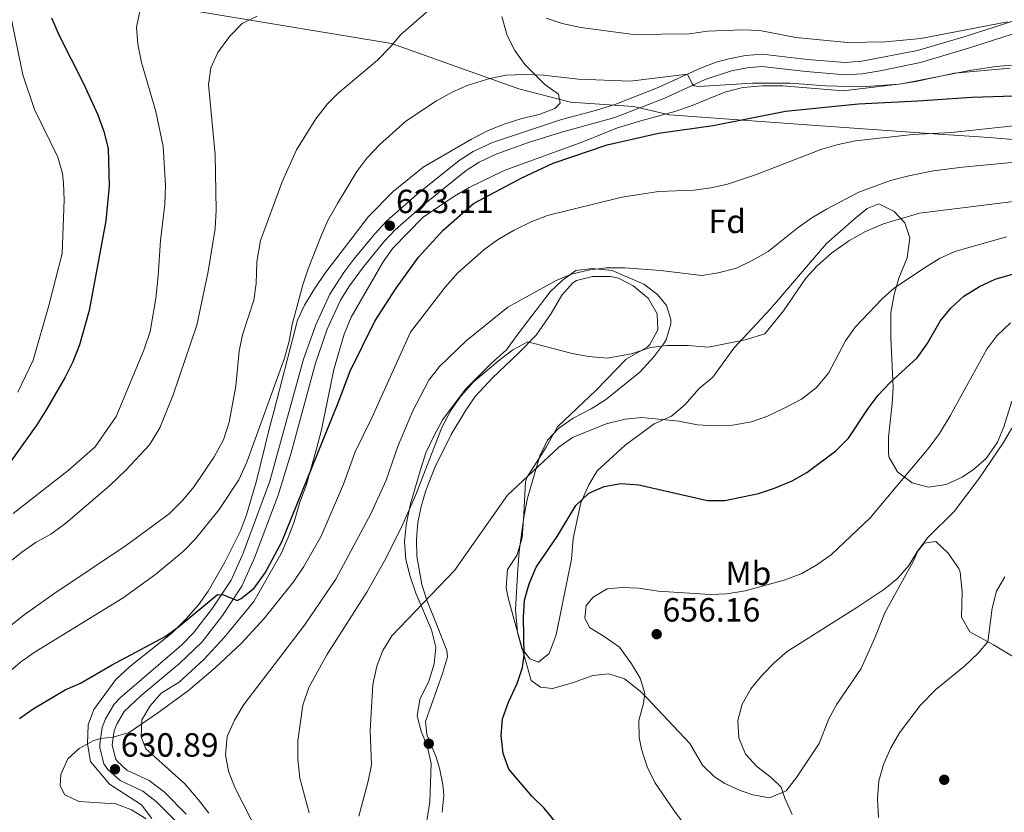
# Model space of a CAD drawing. Extents: x 628065 to 634980, y 725199 to 729955.
# Drawn here: x 634211 to 634504, y 726950 to 727186 of the extents above; entities that cross this region are included whole.
import ezdxf
from ezdxf.enums import TextEntityAlignment as Align

# ---------------------------------------------------------------- set-up
doc = ezdxf.new("R2010")
doc.units = 0
doc.header["$MEASUREMENT"] = 0
doc.linetypes.add('DGN Style 3', pattern=[109.271386, 78.05099, -31.220396])
for name, color, linetype in [('Nivel 1', 7, 'Continuous'), ('Nivel 17', 7, 'Continuous'), ('Nivel 21', 7, 'Continuous'), ('Nivel 35', 7, 'Continuous'), ('Nivel 36', 7, 'Continuous'), ('Nivel 37', 7, 'Continuous'), ('Nivel 4', 7, 'Continuous'), ('Nivel 41', 7, 'Continuous'), ('Nivel 5', 7, 'Continuous'), ('Nivel 57', 7, 'Continuous'), ('Nivel 7', 7, 'Continuous')]:
    doc.layers.add(name, color=color, linetype=linetype)
doc.styles.add('Style-arial', font='arial.shx', dxfattribs={"bigfont": 'arialbig.shx'})
doc.styles.add('Style-arialn', font='arialn.shx', dxfattribs={"bigfont": 'arialnbig.shx'})

# ---------------------------------------------------------------- blocks, each defined once
blk = doc.blocks.new('5PATER')
at = {"layer": 'Nivel 7', "linetype": 'Continuous', "lineweight": 0}
h = blk.add_hatch(color=53, dxfattribs=at)
edge = h.paths.add_edge_path()
edge.add_ellipse((0, 0), major_axis=(-1.1, -1.11), ratio=0.999422, start_angle=0, end_angle=360)
blk = doc.blocks.new('5PERFI')
at = {"layer": 'Nivel 17', "linetype": 'Continuous', "lineweight": 0}
h = blk.add_hatch(color=7, dxfattribs=at)
edge = h.paths.add_edge_path()
edge.add_arc((0, 0), 1.56, 315, 675)

msp = doc.modelspace()

# ---------------------------------------------------------------- linework, layer by layer
at = {"layer": 'Nivel 1', "color": 7, "linetype": 'Continuous', "lineweight": 0}
msp.add_polyline3d([(634256.116, 727189.775, 606.568), (634321.616, 727178.922, 614.924), (634359.548, 727165.455, 620.849), (634374.915, 727161.506, 622.058), (634393.688, 727160.173, 621.817), (634404.515, 727157.743, 622.938), (634446.795, 727154.588, 627.018), (634483.315, 727152.051, 630.037), (634499.789, 727150.906, 631.269), (634566.376, 727145.338, 637.991)], dxfattribs=at)
at = {"layer": 'Nivel 21', "color": 7, "linetype": 'DGN Style 3', "lineweight": 0}
msp.add_polyline3d([(634257.386, 726947.007, 630.96), (634251.454, 726952.958, 630.985), (634247.396, 726956.028, 631.051), (634240.665, 726959.207, 631.051), (634236.974, 726962.498, 630.887), (634235.865, 726964.183, 630.723), (634234.576, 726969.001, 629.857), (634234.592, 726970.157, 629.682), (634235.36, 726974.993, 629.097), (634236.354, 726977.602, 628.806), (634238.904, 726981.969, 628.295), (634240.683, 726983.877, 628.039), (634259.083, 726999.669, 625.794), (634262.584, 727003.199, 625.462), (634268.217, 727010.564, 625.028), (634273.751, 727018.91, 624.599), (634277.366, 727026.964, 624.376), (634285.322, 727048.446, 623.895), (634295.388, 727084.786, 623.111), (634299.013, 727095.12, 622.837), (634303.157, 727104.215, 622.596), (634307.365, 727110.693, 622.566), (634310.391, 727114.661, 622.616), (634316.573, 727122.223, 622.726), (634320.099, 727126.001, 622.783), (634329.253, 727134.049, 622.947), (634341.741, 727144.09, 623.689), (634345.976, 727146.791, 623.795), (634351.648, 727149.492, 623.878), (634372.268, 727156.303, 623.627), (634382.387, 727158.993, 622.91), (634388.422, 727160.884, 622.285), (634401.133, 727165.828, 620.918), (634413.724, 727171.65, 619.88), (634418.378, 727173.373, 619.478), (634422.12, 727174.379, 619.223), (634427.085, 727175.384, 619.001), (634432.055, 727175.803, 618.781), (634445.609, 727174.248, 618.183), (634456.892, 727173.273, 618.183), (634461.855, 727173.688, 617.974), (634478.413, 727176.909, 617.252), (634492.648, 727181.084, 616.321), (634510.484, 727186.829, 614.733)], dxfattribs=at)
at = {"layer": 'Nivel 21', "color": 7, "linetype": 'Continuous', "lineweight": 0}
msp.add_polyline3d([(634260.358, 726949.197, 630.961), (634253.878, 726955.737, 630.985), (634249.311, 726959.191, 631.051), (634242.716, 726962.306, 631.051), (634239.782, 726964.923, 630.887), (634239.265, 726965.708, 630.723), (634238.266, 726969.841, 629.682), (634238.933, 726974.039, 629.097), (634239.683, 726976.008, 628.806), (634241.874, 726979.759, 628.295), (634246.973, 726984.513, 627.478), (634258.403, 726994.119, 626.114), (634265.12, 727000.499, 625.479), (634271.214, 727008.427, 625.028), (634276.983, 727017.128, 624.599), (634280.773, 727025.57, 624.376), (634287.819, 727044.284, 623.961), (634291.652, 727056.904, 623.687), (634298.9, 727083.684, 623.111), (634302.429, 727093.745, 622.837), (634306.391, 727102.44, 622.596), (634309.031, 727106.689, 622.55), (634313.278, 727112.38, 622.616), (634319.344, 727119.801, 622.726), (634322.664, 727123.357, 622.783), (634331.621, 727131.232, 622.947), (634343.889, 727141.096, 623.689), (634347.762, 727143.567, 623.795), (634353.021, 727146.071, 623.878), (634362.461, 727149.426, 623.893), (634371.996, 727152.397, 623.678), (634388.169, 727156.916, 622.435), (634402.573, 727162.44, 620.918), (634415.136, 727168.25, 619.88), (634422.963, 727170.796, 619.223), (634427.606, 727171.735, 619.001), (634431.999, 727172.106, 618.781), (634445.24, 727170.587, 618.183), (634456.886, 727169.58, 618.183), (634461.865, 727169.962, 617.994), (634467.316, 727170.822, 617.771), (634479.283, 727173.33, 617.252), (634493.649, 727177.541, 616.327), (634511.571, 727183.314, 614.733)], dxfattribs=at)
at = {"layer": 'Nivel 35', "color": 92, "linetype": 'DGN Style 3', "lineweight": 0}
for points in [[(634354.498, 727187.071, 621.455), (634356.064, 727181.373, 621.635), (634358.326, 727176.915, 621.635), (634361.34, 727172.728, 621.635), (634367.259, 727166.726, 624.789), (634371.354, 727163.838, 625.227), (634371.853, 727161.132, 626.104), (634370.31, 727159.608, 626.104), (634365.631, 727157.837, 626.104), (634360.394, 727156.629, 626.104), (634355.451, 727155.051, 626.104), (634350.366, 727152.987, 626.104), (634345.422, 727150.466, 626.104), (634331.003, 727142.078, 626.104), (634322.05, 727134.867, 625.753), (634314.697, 727127.358, 625.35), (634301.685, 727110.338, 624.626), (634298.619, 727105.8, 624.527), (634295.642, 727100.975, 624.351), (634293.512, 727096.446, 624.356), (634286.619, 727069.487, 624.264), (634285.342, 727064.738, 625.201), (634281.304, 727048.511, 625.928), (634278.376, 727038.368, 626.892), (634276.553, 727033.682, 626.98), (634271.922, 727024.256, 627.19), (634266.933, 727015.617, 628.245), (634264.077, 727011.582, 628.995), (634260.23, 727007.29, 630.134), (634256.115, 727003.166, 630.922), (634243.511, 726993.11, 631.181), (634239.425, 726989.297, 631.623), (634232.788, 726980.385, 632.149), (634231.175, 726975.78, 633.265), (634230.909, 726970.101, 633.726), (634231.821, 726964.852, 633.638), (634237.533, 726958.133, 633.638), (634247.008, 726951.959, 633.989), (634250.167, 726947.823, 633.989)], [(634267.126, 726949.469, 636.362), (634264.08, 726953.425, 636.111), (634259.921, 726958.159, 636.012), (634248.381, 726968.68, 635.486), (634246.987, 726972.242, 635.223), (634247.177, 726977.245, 635.063), (634249.584, 726981.502, 634.785), (634252.909, 726985.236, 634.706), (634258.278, 726988.532, 634.61), (634265.627, 726995.306, 634.155), (634271.74, 727001.803, 633.646), (634280.524, 727012.603, 633.033), (634288.622, 727026.718, 632.595), (634290.789, 727031.674, 632.507), (634292.538, 727036.33, 631.999), (634294.235, 727042.18, 631.631), (634296.14, 727047.13, 631.544), (634299.225, 727058.066, 630.492), (634300.675, 727063.795, 629.879), (634304.392, 727081.755, 628.652), (634307.481, 727092.322, 628.392), (634309.576, 727097.398, 628.39), (634319.096, 727113.896, 628.477), (634322.014, 727117.958, 628.477), (634331.069, 727127.134, 628.565), (634339.836, 727133.11, 628.649), (634344.717, 727136.027, 628.74), (634355.207, 727141.082, 628.74), (634378.677, 727149.669, 628.828), (634388.94, 727153.789, 628.369), (634395.888, 727155.926, 627.951), (634406.08, 727158.695, 626.287), (634410.759, 727160.327, 625.626), (634420.981, 727164.479, 624.996), (634426.306, 727165.869, 624.908), (634432.194, 727166.382, 624.656), (634438.251, 727166.368, 624.56), (634456.245, 727164.813, 624.096), (634473.637, 727166.954, 623.921), (634493.943, 727170.929, 623.757), (634501.739, 727172.14, 623.571), (634506.73, 727172.552, 623.515)], [(634506.513, 727072.343, 662.383), (634504.144, 727064.666, 662.296), (634502.29, 727060.051, 662.679), (634498.93, 727055.241, 662.903), (634495.076, 727051.98, 662.949), (634491.684, 727049.664, 662.909), (634486.928, 727047.43, 662.689), (634481.698, 727046.675, 662.212), (634476.795, 727047.914, 661.483), (634472.42, 727051.258, 660.181), (634469.984, 727055.464, 658.79), (634469.795, 727056.623, 658.528), (634469.799, 727061.565, 657.726), (634470.888, 727071.514, 656.552), (634471.109, 727076.396, 655.742), (634470.423, 727091.252, 651.344), (634470.429, 727098.79, 650.205), (634471.449, 727104.159, 649.592), (634472.879, 727108.952, 649.55), (634475.324, 727115.024, 648.716), (634476.155, 727121.002, 647.314), (634474.651, 727125.526, 646.438), (634471.422, 727128.871, 645.562), (634466.841, 727131.144, 645.384), (634463.427, 727129.744, 645.474), (634459.469, 727126.5, 646.701), (634451.266, 727119.296, 646.883), (634434.564, 727099.828, 646.963), (634423.609, 727088.103, 646.963), (634417.404, 727079.463, 647.139), (634413.362, 727076.043, 647.226), (634409.001, 727071.213, 647.489), (634405.046, 727067.794, 648.54), (634399.925, 727065.577, 649.592), (634391.278, 727059.143, 652.26), (634382.888, 727051.524, 653.184), (634380.397, 727047.347, 654.344), (634378.019, 727041.951, 655.55), (634375.739, 727031.309, 655.376), (634375.238, 727025.238, 655.374), (634370.661, 727002.613, 655.725), (634368.595, 726997.046, 655.637), (634365.409, 726994.521, 655.462), (634362.847, 726995.428, 655.199), (634360.412, 726998.528, 655.111), (634359.122, 727003.328, 654.543), (634358.573, 727010.23, 653.885), (634359.27, 727022.164, 653.71), (634359.676, 727027.519, 653.184), (634361.056, 727037.704, 651.967), (634362.143, 727043.386, 651.325), (634365.787, 727055.962, 649.942), (634368.048, 727060.657, 649.679), (634371.479, 727064.284, 649.427), (634375.707, 727067.269, 648.815), (634381.158, 727070.064, 647.927), (634385.352, 727072.742, 647.448), (634395.637, 727080.992, 646.613), (634399.829, 727085.555, 645.562), (634402.79, 727089.473, 645.065), (634403.484, 727090.632, 644.861), (634404.828, 727095.401, 643.814), (634404.839, 727096.622, 643.547), (634403.607, 727100.801, 642.67), (634400.904, 727104.07, 642.408), (634396.803, 727107.221, 641.882), (634387.334, 727111.303, 641.356), (634381.45, 727111.873, 641.356), (634376.5, 727111.262, 641.356), (634372.503, 727108.343, 641.794), (634368.932, 727104.893, 642.389), (634359.279, 727092.272, 643.809), (634355.877, 727087.639, 643.985), (634351.408, 727083.683, 643.985), (634343.608, 727075.885, 643.985), (634336.888, 727066.796, 643.985), (634334.458, 727062.427, 644.098), (634331.852, 727056.868, 644.773), (634330.13, 727051.571, 645.474), (634327.117, 727041.338, 645.562), (634325.934, 727035.44, 645.562), (634325.455, 727030.458, 645.562), (634325.843, 727025.076, 646.371), (634327.171, 727020.016, 647.45), (634328.855, 727015.096, 648.154), (634333.47, 727004.148, 649.504), (634334.814, 726998.92, 649.417), (634334.344, 726994.025, 650.322), (634332.744, 726988.794, 650.653), (634330.078, 726983.39, 650.205), (634329.21, 726978.477, 649.772), (634330.465, 726973.934, 649.767), (634332.325, 726969.156, 649.855), (634333.389, 726964.276, 650.331), (634333.041, 726952.784, 650.468), (634332.116, 726947.155, 649.855)]]:
    msp.add_polyline3d(points, dxfattribs=at)
at = {"layer": 'Nivel 36', "color": 92, "linetype": 'Continuous', "lineweight": 0}
for points in [[(634329.04, 727031.078, 642.302), (634329.461, 727036.094, 641.85), (634330.447, 727040.874, 641.463), (634331.869, 727045.691, 641.09), (634334.523, 727052.577, 640.718), (634339.388, 727062.326, 640.849), (634343.738, 727069.609, 641.156), (634346.567, 727073.721, 641.429), (634351.552, 727079.146, 641.54), (634359.439, 727086.611, 640.543), (634364.708, 727091.987, 638.659), (634369.208, 727098.441, 637.564), (634372.371, 727103.945, 636.294), (634375.691, 727107.589, 635.731), (634376.701, 727108.249, 635.68), (634381.553, 727109.482, 635.634), (634386.847, 727109.484, 635.656), (634389.26, 727108.968, 635.812), (634393.66, 727106.722, 636.544), (634398.114, 727102.988, 637.301), (634400.801, 727098.403, 637.914), (634400.952, 727093.63, 638.834), (634398.631, 727089.256, 639.451), (634397.783, 727088.389, 639.579), (634391.598, 727084.789, 640.236), (634382.646, 727075.562, 642.427), (634371.102, 727064.7, 643.916), (634367.69, 727058.577, 644.704), (634361.903, 727049.568, 644.891), (634361.567, 727048.274, 644.967), (634361.083, 727038.58, 646.194), (634360.539, 727031.557, 646.72), (634358.947, 727026.307, 647.245), (634356.131, 727022.146, 647.522), (634355.756, 727016.684, 647.885), (634356.338, 727013.673, 648.121), (634358.724, 727004.963, 649.567), (634363.243, 726989.027, 650.575), (634366.004, 726987.029, 650.925), (634369.563, 726986.583, 651.275), (634375.572, 726988.295, 652.195), (634381.657, 726990.49, 653.028), (634386.335, 726990.989, 653.291), (634391.023, 726989.486, 654.141), (634395.714, 726985.803, 654.606), (634397.578, 726983.967, 654.824), (634410.549, 726970.192, 656.751), (634414.329, 726963.792, 657.189), (634417.912, 726960.298, 657.33), (634420.981, 726958.288, 657.452), (634425.533, 726956.237, 657.845), (634429.338, 726954.926, 658.372), (634434.266, 726953.984, 659.204), (634439.213, 726956.154, 660.168), (634442.337, 726960.058, 660.8), (634449.107, 726970.266, 661.964), (634451.966, 726977.603, 662.577), (634454.373, 726981.983, 662.609), (634461.621, 726992.586, 662.271), (634465.733, 727001.686, 661.756), (634468.655, 727009.175, 660.957), (634477.12, 727024.481, 659.861), (634478.542, 727027.536, 659.861), (634480.372, 727029.944, 659.905), (634483.91, 727030.461, 660.387)], [(634336.693, 726949.698, 647.639), (634337.171, 726954.669, 648.118), (634336.902, 726957.984, 648.384), (634335.876, 726962.858, 648.727), (634334.878, 726966.177, 648.822), (634332.099, 726972.906, 648.559), (634331.706, 726976.754, 648.516), (634336.774, 726991.108, 648.078), (634338.233, 726996.032, 647.798), (634338.068, 726997.928, 647.639), (634335.229, 727005.358, 646.72), (634332.078, 727012.999, 645.186), (634330.637, 727017.666, 644.209), (634329.186, 727026.13, 642.808), (634329.04, 727031.078, 642.302)], [(634483.91, 727030.461, 660.387), (634487.473, 727027.069, 661.149), (634490.742, 727022.39, 662.095), (634491.126, 727021.289, 662.271), (634491.695, 727015.43, 662.753), (634491.557, 727007.891, 663.585), (634494.005, 727003.525, 664.219), (634501.075, 726999.603, 665.951), (634508.003, 726995.464, 667.177)]]:
    msp.add_polyline3d(points, dxfattribs=at)
at = {"layer": 'Nivel 4', "color": 30, "linetype": 'Continuous', "lineweight": 30, "flags": 128}
for points, elevation in [([(634220.221, 727186.619), (634222.48, 727181.391), (634229.667, 727167.252), (634233.999, 727157.709), (634235.864, 727152.712), (634237.115, 727147.701), (634237.412, 727136.402), (634236.436, 727126.049), (634231.492, 727099.376), (634228.574, 727089.071), (634226.612, 727084.051), (634224.265, 727079.43), (634218.828, 727070.041), (634215.824, 727065.242), (634206.892, 727052.717)], 600), ([(634210.694, 726977.718), (634214.777, 726980.604), (634224.262, 726986.259), (634228.869, 726988.204), (634238.081, 726993.616), (634254.054, 727002.086), (634258.086, 727005.05), (634269.711, 727014.661), (634271.467, 727014.525), (634275.535, 727012.864), (634276.749, 727013.417), (634280.648, 727016.553), (634283.897, 727021.129), (634288.903, 727030.339), (634305.71, 727071.772), (634309.222, 727081.298), (634316.645, 727096.205), (634322.964, 727106.029), (634329.594, 727115.203), (634336.951, 727123.255), (634346.061, 727131.258), (634360.437, 727138.941), (634369.804, 727143.27), (634385.895, 727148.713), (634401.17, 727152.199), (634417.489, 727154.502), (634439.038, 727158.84), (634460.801, 727161.023), (634478.495, 727161.826), (634494.594, 727162.975), (634510.362, 727163.509)], 625), ([(634378.142, 726937.469), (634367.117, 726950.948), (634363.54, 726954.442), (634356.604, 726962.543), (634354.925, 726967.252), (634354.319, 726972.614), (634354.669, 726977.599), (634356.419, 726982.543), (634359.099, 726988.101), (634360.632, 726992.908), (634361.097, 726996.592), (634360.974, 727007.938), (634361.282, 727012.928), (634362.657, 727017.837), (634364.748, 727022.842), (634370.953, 727031.954), (634376.575, 727041.15), (634380.393, 727044.828), (634384.951, 727046.88), (634389.967, 727047.759), (634395.365, 727047.398), (634415.77, 727042.668), (634420.934, 727042.655), (634431.003, 727044.777), (634435.788, 727046.33), (634441.041, 727048.507), (634445.38, 727050.996), (634454.083, 727057.51), (634457.849, 727061.253), (634463.694, 727070.09), (634466.71, 727074.076), (634470.282, 727077.865), (634478.342, 727085.184), (634481.315, 727089.413), (634485.15, 727096.203), (634488.372, 727100.024), (634492.263, 727103.585), (634496.944, 727106.534), (634501.611, 727108.649), (634511.542, 727111.555)], 650)]:
    msp.add_lwpolyline(points, dxfattribs=dict(at, elevation=elevation))
at = {"layer": 'Nivel 5', "color": 30, "linetype": 'Continuous', "lineweight": 0, "flags": 128}
for points, elevation in [([(634210.147, 727074.982), (634214.71, 727084.505), (634219.427, 727100.867), (634223.345, 727116.348), (634223.981, 727132.342), (634223.826, 727137.331), (634223.454, 727140.218), (634222.096, 727145.03), (634215.185, 727159.263), (634211.648, 727169.618), (634207.292, 727190.86)], 595), ([(634208.762, 727038.764), (634225.212, 727051.663), (634233.205, 727058.678), (634239.532, 727067.714), (634247.765, 727087.485), (634249.612, 727093.091), (634251.279, 727102.951), (634252.046, 727109.671), (634252.728, 727120.217), (634253.977, 727131.047), (634254.201, 727136.704), (634253.549, 727148.214), (634251.37, 727158.678), (634247.072, 727173.308), (634245.941, 727178.804), (634245.577, 727183.796), (634246.62, 727189.074)], 605), ([(634268.676, 727055.679), (634271.446, 727060.809), (634273.154, 727066.03), (634275.193, 727076.766), (634276.144, 727087.172), (634277.201, 727092.058), (634280.577, 727102.476), (634281.259, 727107.429), (634281.462, 727113.844), (634282.502, 727120.265), (634288.992, 727137.674), (634293.298, 727147.235), (634299.012, 727156.544), (634302.496, 727160.98), (634305.535, 727164.028), (634317.449, 727174.022), (634321.176, 727177.83), (634324.359, 727181.691), (634332.671, 727188.91)], 615), ([(634199.011, 727017.455), (634211.394, 727027.318), (634215.666, 727030.262), (634220.051, 727032.667), (634224.468, 727035.964), (634237.555, 727047.082), (634242.397, 727051.717), (634249.461, 727059.287), (634252.489, 727064.36), (634256.536, 727074.164), (634263.579, 727094.976), (634266.911, 727110.964), (634269.047, 727123.779), (634269.318, 727129.306), (634269.002, 727145.912), (634267.035, 727166.719), (634267.757, 727171.687), (634269.781, 727176.255), (634273.242, 727181.099), (634277.101, 727184.91), (634281.568, 727187.161)], 610), ([(634367.735, 727186.496), (634372.497, 727184.973), (634378.049, 727183.791), (634393.734, 727181.65), (634410.429, 727181.886), (634415.845, 727182.665), (634426.264, 727183.073), (634431.44, 727182.838), (634442.09, 727180.754), (634457.537, 727179.302), (634468.848, 727179.468), (634479.42, 727180.445), (634505.263, 727185.456)], 615), ([(634202.218, 726987.062), (634210.997, 726994.47), (634215.064, 726997.379), (634241.549, 727013.625), (634251.293, 727020.698), (634259.595, 727027.587), (634263.193, 727031.305), (634270.183, 727040.049), (634276.082, 727048.889), (634278.499, 727054.169), (634289.724, 727085.18), (634291.101, 727090.206), (634291.998, 727095.178), (634295.194, 727107.036), (634296.715, 727111.798), (634300.608, 727121.617), (634302.619, 727126.194), (634305.44, 727131.284), (634311.265, 727140.785), (634314.226, 727144.813), (634318.095, 727148.869), (634325.828, 727155.789), (634335.026, 727161.823), (634339.873, 727164.517), (634344.463, 727166.497), (634350.87, 727168.487), (634355.752, 727169.566), (634361.146, 727169.758), (634366.834, 727169.513), (634377.296, 727168.289), (634392.694, 727167.772), (634409.869, 727169.867), (634411.248, 727166.962), (634411.831, 727166.361), (634413.238, 727166.13), (634429.121, 727167.186), (634440.427, 727167.132), (634451.028, 727166.389), (634461.702, 727166.075), (634472.947, 727166.808), (634477.884, 727167.593), (634489.436, 727170.113), (634506.009, 727171.623)], 620), ([(634509.948, 727154.697), (634488.489, 727152.407), (634477.067, 727151.801), (634459.947, 727149.94), (634454.71, 727148.862), (634449.909, 727147.469), (634430.144, 727139.797), (634421.774, 727137.063), (634416.798, 727135.886), (634411.843, 727135.225), (634401.16, 727134.81), (634390.263, 727133.182), (634368.091, 727127.68), (634363.414, 727125.904), (634358.204, 727123.347)], 630), ([(634282.018, 726943.114), (634274.87, 726957.064), (634273.009, 726961.929), (634272.091, 726966.851), (634272.545, 726972.312), (634274.811, 726977.223), (634277.516, 726981.84), (634295.693, 727005.507), (634304.985, 727019.213), (634315.542, 727038.904), (634320.009, 727048.737), (634323.591, 727059.109), (634327.918, 727069.415), (634332.74, 727078.568), (634335.891, 727082.684), (634343.839, 727090.278), (634356.282, 727100.346), (634370.647, 727108.273), (634375.265, 727110.184), (634380.696, 727111.521), (634385.667, 727112.063), (634391.161, 727112.087), (634401.796, 727111.308), (634414.08, 727109.771), (634419.014, 727110.544), (634424.404, 727111.995), (634429.101, 727114.217), (634433.839, 727116.99), (634442.855, 727124.085), (634446.937, 727126.971), (634451.259, 727129.522), (634460.891, 727134.611), (634470.392, 727138.07), (634475.813, 727139.515), (634483.21, 727140.971), (634491.79, 727142.094), (634536.783, 727146.386)], 635), ([(634297.08, 726949.56), (634294.295, 726959.837), (634293.666, 726965.457), (634293.62, 726970.986), (634295.142, 726981.673), (634296.943, 726986.966), (634302.276, 726996.667), (634314.267, 727015.335), (634319.538, 727024.688), (634324.532, 727034.687), (634328.743, 727044.139), (634336.616, 727064.49), (634339.347, 727069.722), (634342.232, 727073.805), (634346.04, 727078.066), (634353.973, 727084.688), (634357.744, 727087.66), (634362.256, 727090.024), (634375.419, 727086.566), (634380.348, 727085.624), (634385.922, 727085.18), (634393.183, 727086.401), (634398.792, 727088.323), (634403.761, 727088.91), (634410.041, 727088.882), (634416.097, 727088.448), (634427.04, 727090.603), (634432.896, 727092.419), (634438.455, 727099.242), (634445.083, 727108.989), (634448.464, 727112.67), (634452.772, 727116.404), (634457.98, 727120.101), (634462.869, 727122.883), (634468.294, 727125.195), (634479.046, 727128.371), (634511.843, 727132.406)], 640), ([(634358.204, 727123.347), (634353.174, 727120.372), (634349.099, 727117.477), (634341.322, 727110.555), (634337.606, 727106.266), (634327.205, 727092.854), (634315.675, 727067.359), (634310.738, 727057.22), (634307.24, 727047.528), (634300.567, 727032.085), (634295.432, 727023.033), (634292.38, 727018.408), (634283.573, 727007.522), (634276.839, 727000.139), (634269.14, 726992.876), (634261.073, 726986.071), (634252.235, 726979.607), (634243.36, 726973.512), (634238.556, 726972.115), (634234.841, 726971.726), (634232.875, 726971.087), (634228.449, 726968.694), (634225.056, 726965.639), (634223.013, 726960.992), (634222.827, 726957.57), (634224.201, 726954.884), (634228.32, 726952.917), (634239.42, 726952.196), (634244.097, 726950.454), (634248.46, 726947.759)], 630), ([(634356.143, 727044.262), (634371.471, 727058.633), (634375.586, 727061.473), (634385.594, 727065.573), (634391.265, 727066.963), (634396.249, 727067.408), (634407.229, 727066.356), (634412.818, 727065.254), (634417.811, 727064.983), (634423.254, 727065.174), (634428.922, 727066.184), (634433.656, 727067.794), (634438.645, 727070.174), (634443.846, 727072.871), (634448.196, 727076.255), (634451.865, 727080.675), (634456.952, 727090.297), (634459.817, 727094.397), (634467.845, 727102.81), (634471.6, 727106.114), (634481.03, 727112.366), (634484.971, 727114.892), (634489.525, 727116.957), (634504.939, 727121.342)], 645), ([(634385.867, 727016.336), (634390.37, 727016.787), (634395.362, 727016.522), (634401.132, 727015.626), (634416.578, 727014.613), (634421.568, 727014.887), (634427.074, 727015.731), (634438.696, 727018.964), (634443.911, 727020.921), (634448.409, 727023.519), (634452.766, 727026.596), (634464.346, 727037.483), (634481.885, 727058.448), (634484.959, 727062.67), (634488.165, 727067.963), (634499.071, 727087.793), (634502.066, 727091.79), (634506.151, 727095.65)], 655), ([(634441.019, 726949.091), (634438.808, 726953.906), (634437.743, 726957.216), (634434.743, 726960.085), (634430.55, 726963.409), (634427.093, 726967.005), (634425.102, 726971.875), (634424.81, 726977.083), (634426.096, 726981.91), (634428.762, 726986.504), (634431.96, 726990.476), (634435.772, 726994.373), (634439.542, 726997.661), (634460.338, 727010.741), (634468.669, 727016.36), (634472.532, 727019.54), (634475.831, 727023.312), (634478.413, 727027.594), (634481.528, 727031.684), (634489.386, 727039.387), (634496.68, 727049.149), (634504.063, 727059.962), (634506.561, 727064.293)], 660), ([(634204.122, 727002.308), (634212.087, 727008.62), (634220.862, 727014.886), (634242.602, 727029.371), (634255.258, 727038.681), (634259.324, 727042.755), (634262.713, 727046.906), (634268.676, 727055.679)], 615), ([(634311.852, 726948.567), (634314.651, 726958.962), (634315.587, 726963.875), (634315.201, 726974.053), (634315.978, 726987.779), (634317.213, 726993.284), (634319.022, 726997.943), (634321.722, 727002.303), (634340.382, 727021.773), (634356.143, 727044.262)], 645), ([(634466.794, 726948.165), (634466.451, 726953.722), (634466.856, 726959.12), (634468.227, 726963.926), (634470.481, 726968.916), (634473.015, 726973.358), (634479.181, 726981.506), (634483.905, 726986.362), (634492.469, 726993.301), (634496.458, 726997.159), (634499.391, 727000.536), (634500.656, 727010.554), (634501.945, 727015.622), (634504.485, 727019.927)], 665), ([(634409.743, 726944.982), (634405.919, 726950.004), (634400.143, 726958.635), (634397.803, 726963.28), (634396.098, 726968.543), (634395.447, 726972.032), (634395.369, 726977.036), (634396.709, 726982.182), (634397.081, 726985.17), (634395.751, 726989.741), (634393.179, 726994.029), (634389.538, 726998.906), (634384.957, 727002.162), (634380.605, 727004.782), (634379.269, 727007.688), (634379.669, 727011.334), (634381.716, 727013.877), (634385.867, 727016.336)], 655)]:
    msp.add_lwpolyline(points, dxfattribs=dict(at, elevation=elevation))
at = {"layer": 'Nivel 57', "color": 92, "linetype": 'DGN Style 3', "lineweight": 0}
for points in [[(634250.167, 726947.823, 633.989), (634247.008, 726951.959, 633.989), (634237.533, 726958.133, 633.638), (634231.821, 726964.852, 633.638), (634230.909, 726970.101, 633.726), (634231.175, 726975.78, 633.265), (634232.788, 726980.385, 632.149), (634239.425, 726989.297, 631.623), (634243.511, 726993.11, 631.181), (634256.115, 727003.166, 630.922), (634260.23, 727007.29, 630.134), (634264.077, 727011.582, 628.995), (634266.933, 727015.617, 628.245), (634271.922, 727024.256, 627.19), (634276.553, 727033.682, 626.98), (634278.376, 727038.368, 626.892), (634281.304, 727048.511, 625.928), (634285.342, 727064.738, 625.201), (634286.619, 727069.487, 624.264), (634293.512, 727096.446, 624.356), (634295.642, 727100.975, 624.351), (634298.619, 727105.8, 624.527), (634301.685, 727110.338, 624.626), (634314.697, 727127.358, 625.35), (634322.05, 727134.867, 625.753), (634331.003, 727142.078, 626.104), (634345.422, 727150.466, 626.104), (634350.366, 727152.987, 626.104), (634355.451, 727155.051, 626.104), (634360.394, 727156.629, 626.104), (634365.631, 727157.837, 626.104), (634370.31, 727159.608, 626.104), (634371.853, 727161.132, 626.104), (634371.354, 727163.838, 625.227), (634367.259, 727166.726, 624.789), (634361.34, 727172.728, 621.635), (634358.326, 727176.915, 621.635), (634356.064, 727181.373, 621.635), (634354.498, 727187.071, 621.455)], [(634506.73, 727172.552, 623.515), (634501.739, 727172.14, 623.571), (634493.943, 727170.929, 623.757), (634473.637, 727166.954, 623.921), (634456.245, 727164.813, 624.096), (634438.251, 727166.368, 624.56), (634432.194, 727166.382, 624.656), (634426.306, 727165.869, 624.908), (634420.981, 727164.479, 624.996), (634410.759, 727160.327, 625.626), (634406.08, 727158.695, 626.287), (634395.888, 727155.926, 627.951), (634388.94, 727153.789, 628.369), (634378.677, 727149.669, 628.828), (634355.207, 727141.082, 628.74), (634344.717, 727136.027, 628.74), (634339.836, 727133.11, 628.649), (634331.069, 727127.134, 628.565), (634322.014, 727117.958, 628.477), (634319.096, 727113.896, 628.477), (634309.576, 727097.398, 628.39), (634307.481, 727092.322, 628.392), (634304.392, 727081.755, 628.652), (634300.675, 727063.795, 629.879), (634299.225, 727058.066, 630.492), (634296.14, 727047.13, 631.544), (634294.235, 727042.18, 631.631), (634292.538, 727036.33, 631.999), (634290.789, 727031.674, 632.507), (634288.622, 727026.718, 632.595), (634280.524, 727012.603, 633.033), (634271.74, 727001.803, 633.646), (634265.627, 726995.306, 634.155), (634258.278, 726988.532, 634.61), (634252.909, 726985.236, 634.706), (634249.584, 726981.502, 634.785), (634247.177, 726977.245, 635.063), (634246.987, 726972.242, 635.223), (634248.381, 726968.68, 635.486), (634259.921, 726958.159, 636.012), (634264.08, 726953.425, 636.111), (634267.126, 726949.469, 636.362)], [(634332.116, 726947.155, 649.855), (634333.041, 726952.784, 650.468), (634333.389, 726964.276, 650.331), (634332.325, 726969.156, 649.855), (634330.465, 726973.934, 649.767), (634329.21, 726978.477, 649.772), (634330.078, 726983.39, 650.205), (634332.744, 726988.794, 650.653), (634334.344, 726994.025, 650.322), (634334.814, 726998.92, 649.417), (634333.47, 727004.148, 649.504), (634328.855, 727015.096, 648.154), (634327.171, 727020.016, 647.45), (634325.843, 727025.076, 646.371), (634325.455, 727030.458, 645.562), (634325.934, 727035.44, 645.562), (634327.117, 727041.338, 645.562), (634330.13, 727051.571, 645.474), (634331.852, 727056.868, 644.773), (634334.458, 727062.427, 644.098), (634336.888, 727066.796, 643.985), (634343.608, 727075.885, 643.985), (634351.408, 727083.683, 643.985), (634355.877, 727087.639, 643.985), (634359.279, 727092.272, 643.809), (634368.932, 727104.893, 642.389), (634372.503, 727108.343, 641.794), (634376.5, 727111.262, 641.356), (634381.45, 727111.873, 641.356), (634387.334, 727111.303, 641.356), (634396.803, 727107.221, 641.882), (634400.904, 727104.07, 642.408), (634403.607, 727100.801, 642.67), (634404.839, 727096.622, 643.547), (634404.828, 727095.401, 643.814), (634403.484, 727090.632, 644.861), (634402.79, 727089.473, 645.065), (634399.829, 727085.555, 645.562), (634395.637, 727080.992, 646.613), (634385.352, 727072.742, 647.448), (634381.158, 727070.064, 647.927), (634375.707, 727067.269, 648.815), (634371.479, 727064.284, 649.427), (634368.048, 727060.657, 649.679), (634365.787, 727055.962, 649.942), (634362.143, 727043.386, 651.325), (634361.056, 727037.704, 651.967), (634359.676, 727027.519, 653.184), (634359.27, 727022.164, 653.71), (634358.573, 727010.23, 653.885), (634359.122, 727003.328, 654.543), (634360.412, 726998.528, 655.111), (634362.847, 726995.428, 655.199), (634365.409, 726994.521, 655.462), (634368.595, 726997.046, 655.637), (634370.661, 727002.613, 655.725), (634375.238, 727025.238, 655.374), (634375.739, 727031.309, 655.376), (634378.019, 727041.951, 655.55), (634380.397, 727047.347, 654.344), (634382.888, 727051.524, 653.184), (634391.278, 727059.143, 652.26), (634399.925, 727065.577, 649.592), (634405.046, 727067.794, 648.54), (634409.001, 727071.213, 647.489), (634413.362, 727076.043, 647.226), (634417.404, 727079.463, 647.139), (634423.609, 727088.103, 646.963), (634434.564, 727099.828, 646.963), (634451.266, 727119.296, 646.883), (634459.469, 727126.5, 646.701), (634463.427, 727129.744, 645.474), (634466.841, 727131.144, 645.384), (634471.422, 727128.871, 645.562), (634474.651, 727125.526, 646.438), (634476.155, 727121.002, 647.314), (634475.324, 727115.024, 648.716), (634472.879, 727108.952, 649.55), (634471.449, 727104.159, 649.592), (634470.429, 727098.79, 650.205), (634470.423, 727091.252, 651.344), (634471.109, 727076.396, 655.742), (634470.888, 727071.514, 656.552), (634469.799, 727061.565, 657.726), (634469.795, 727056.623, 658.528), (634469.984, 727055.464, 658.79), (634472.42, 727051.258, 660.181), (634476.795, 727047.914, 661.483), (634481.698, 727046.675, 662.212), (634486.928, 727047.43, 662.689), (634491.684, 727049.664, 662.909), (634495.076, 727051.98, 662.949), (634498.93, 727055.241, 662.903), (634502.29, 727060.051, 662.679), (634504.144, 727064.666, 662.296), (634506.513, 727072.343, 662.383)]]:
    msp.add_polyline3d(points, dxfattribs=at)

# ---------------------------------------------------------------- block references
at = {"layer": 'Nivel 17', "color": 7, "linetype": 'Continuous', "lineweight": 0}
for p in [(634332.704, 726970.177, 648.877), (634486.381, 726959.407, 667.509)]:
    msp.add_blockref('5PERFI', p, dxfattribs=at)
at = {"layer": 'Nivel 7', "color": 53, "linetype": 'Continuous', "lineweight": 0}
for p in [(634321.092, 727124.632, 623.111), (634400.652, 727002.828, 656.16), (634239.145, 726962.546, 630.887)]:
    msp.add_blockref('5PATER', p, dxfattribs=at)

# ---------------------------------------------------------------- texts
at = {"layer": 'Nivel 37', "color": 92, "linetype": 'Continuous', "lineweight": 0}
for s, style, p in [('Fd', 'Style-arial', (634421.695, 727125.951, 632.228)), ('Mb', 'Style-arialn', (634428.012, 727020.985, 654.107))]:
    msp.add_text(s, height=7, dxfattribs=dict(at, style=style)).set_placement(p, align=Align.MIDDLE_CENTER)
at = {"layer": 'Nivel 41', "color": 7, "linetype": 'Continuous', "lineweight": 0, "style": 'Style-arial'}
for s, p in [('623.11', (634322.922, 727128.382, 623.111)), ('656.16', (634402.388, 727006.578, 656.16)), ('630.89', (634240.88, 726966.296, 630.887))]:
    msp.add_text(s, height=7, dxfattribs=at).set_placement(p)

doc.saveas('drawing.dxf')
